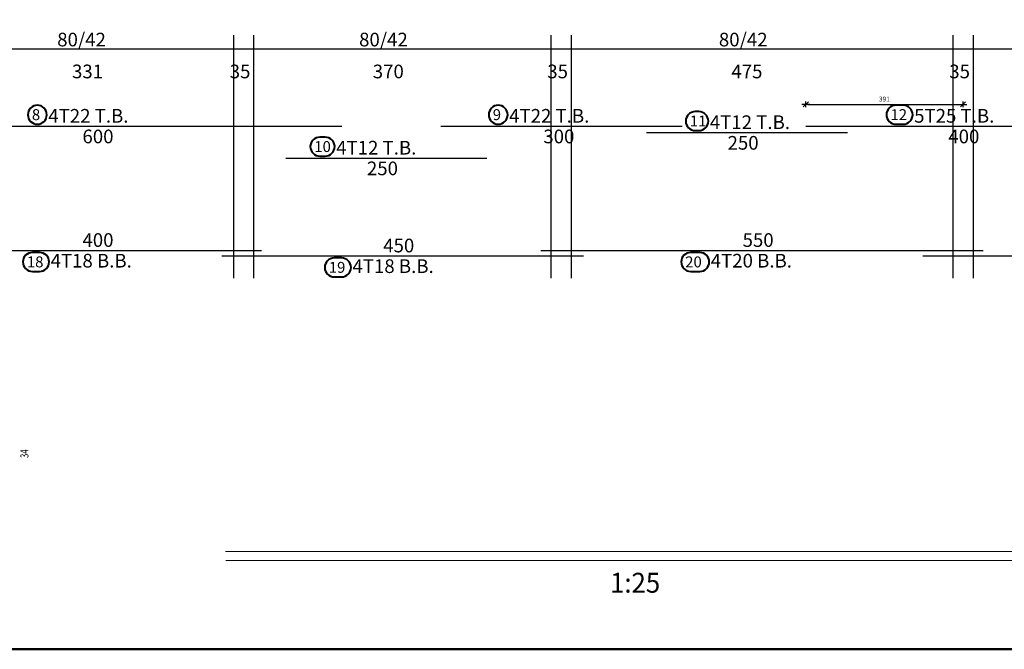
# Model space of a CAD drawing. Units: millimetres. Extents: x 3965 to 10663, y 5 to 2330.
# Drawn here: x 4119 to 4168, y 431 to 462 of the extents above; entities that cross this region are included whole.
import ezdxf

# ---------------------------------------------------------------- set-up
doc = ezdxf.new("R2010")
doc.units = ezdxf.units.MM
doc.layers.add('13 Stru-TEXT', color=7, linetype='Continuous', lineweight=20)
doc.layers.add('BarsTitle', color=254, linetype='Continuous', lineweight=40)
for name, color, linetype in [('BARS', 5, 'Continuous'), ('BarSegTxt', 254, 'Continuous'), ('BeamDimLin', 4, 'Continuous'), ('BeamDimTxt', 6, 'Continuous'), ('COVER', 7, 'Continuous'), ('DimLin', 11, 'Continuous')]:
    doc.layers.add(name, color=color, linetype=linetype)
doc.styles.add('ATIR_DIM', font='Atira.shx', dxfattribs={"width": 0.8})
doc.styles.add('ROMANS', font='romans.shx')
doc.styles.add('Txt-shx', font='Txt.shx')
doc.dimstyles.new('ATIR_DIM_2', dxfattribs={"dimtxt": 0.24, "dimasz": 0.1, "dimexe": 0.18, "dimexo": 0.0625, "dimgap": 0.144, "dimtad": 1, "dimdec": 4, "dimlfac": 50, "dimrnd": 1, "dimzin": 12, "dimdsep": 46, "dimtxsty": 'ATIR_DIM', "dimblk": 'ATIR_TICK', "dimblk1": 'ATIR_TICK', "dimcen": 0.09, "dimse1": 1, "dimse2": 1, "dimadec": 0, "dimazin": 0, "dimtfac": 1, "dimtdec": 4, "dimtmove": 2, "dimatfit": 3, "dimldrblk": 'ATIR_TICK', "dimfxl": 1, "dimtolj": 1, "dimtzin": 12, "dimarcsym": 0})

# ---------------------------------------------------------------- blocks, each defined once
blk = doc.blocks.new('ATIR_TICK')
for p, q in [((-2, 0), (2, 0)), ((-1.3, -1.3), (1.3, 1.3)), ((0, 1.4), (0, -1.4))]:
    blk.add_line(p, q)
blk = doc.blocks.new('*D1829')
at = {"layer": 'Defpoints', "color": 0, "transparency": 16777216}
for p in [(4165.981, 458.033), (4158.159, 456.945), (4165.981, 456.945)]:
    blk.add_point(p, dxfattribs=at)
at = {"layer": 'DimLin', "color": 0, "lineweight": -2, "transparency": 16777216}
blk.add_line((4158.259, 458.033), (4165.881, 458.033), dxfattribs=at)
at = {"layer": 'DimLin', "color": 0, "lineweight": -2, "transparency": 16777216, "xscale": 0.1, "yscale": 0.1, "zscale": 0.1, "rotation": 180}
blk.add_blockref('ATIR_TICK', (4158.159, 458.033), dxfattribs=at)
at = {"layer": 'DimLin', "color": 0, "lineweight": -2, "transparency": 16777216, "xscale": 0.1, "yscale": 0.1, "zscale": 0.1}
blk.add_blockref('ATIR_TICK', (4165.981, 458.033), dxfattribs=at)
at = {"layer": 'DimLin', "color": 0, "transparency": 16777216, "insert": (4162.07, 458.297), "char_height": 0.24, "attachment_point": 5, "style": 'ATIR_DIM'}
blk.add_mtext('\\A1;391 ', dxfattribs=at)

msp = doc.modelspace()

# ---------------------------------------------------------------- linework, layer by layer
at = {"layer": '13 Stru-TEXT', "color": 8}
for p, q in [((4174.9783556, 435.783966, 0), (4129.2953886, 435.783966, 0)), ((4174.9783556, 435.3479541, 0), (4129.3065124, 435.3479541, 0))]:
    msp.add_line(p, q, dxfattribs=at)
at = {"layer": 'BARS', "linetype": 'Continuous'}
for points in [[(4111.0807423, 456.944768), (4135.0807423, 456.944768)], [(4140.0096592, 456.944768), (4152.0096592, 456.944768)], [(4150.2328724, 456.6274348), (4160.2328724, 456.6274348)], [(4158.1594395, 456.944768), (4174.1594395, 456.944768)], [(4132.2896046, 455.3581015), (4142.2896046, 455.3581015)], [(4163.9807438, 450.4927674), (4185.9807438, 450.4927674), (4185.9807438, 451.2927676)], [(4115.0807423, 450.7647677), (4131.0807423, 450.7647677)], [(4144.9807438, 450.7647677), (4166.9807438, 450.7647677)], [(4129.100739, 450.4927674), (4147.100739, 450.4927674)]]:
    msp.add_lwpolyline(points, dxfattribs=at)
at = {"layer": 'BarsTitle', "linetype": 'Continuous'}
for points in [[(4119.9302983, 457.9885014, 0.99999923), (4119.9302983, 457.0455678), (4119.9302983, 457.0455681, 0.99999923), (4119.9302983, 457.9885014), (4119.9302983, 457.9885014)], [(4142.8592152, 457.9885014, 0.99999923), (4142.8592152, 457.0455678), (4142.8592152, 457.0455681, 0.99999923), (4142.8592152, 457.9885014), (4142.8592152, 457.9885014)], [(4152.6624608, 457.6711682, 0.99999923), (4152.6624608, 456.7282344), (4152.8430638, 456.7282349, 0.99999923), (4152.8430638, 457.6711682), (4152.6624608, 457.6711682)], [(4162.6466984, 457.9885014, 0.99999923), (4162.6466984, 457.0455678), (4163.0090031, 457.0455681, 0.99999923), (4163.0090031, 457.9885014), (4162.6466984, 457.9885014)], [(4133.9812703, 456.4018351, 0.99999923), (4133.9812703, 455.458902), (4134.2527241, 455.4589015, 0.99999923), (4134.2527241, 456.4018351), (4133.9812703, 456.4018351)], [(4119.6815571, 450.6639672, 0.99999923), (4119.6815571, 449.7210351), (4120.0438618, 449.7210341, 0.99999923), (4120.0438618, 450.6639672), (4119.6815571, 450.6639672)], [(4134.7015538, 450.3919669, 0.99999923), (4134.7015538, 449.4490329), (4135.0638585, 449.4490338, 0.99999923), (4135.0638585, 450.3919669), (4134.7015538, 450.3919669)], [(4152.4339299, 450.6639672, 0.99999923), (4152.4339299, 449.7210351), (4152.8870778, 449.7210341, 0.99999923), (4152.8870778, 450.6639672), (4152.4339299, 450.6639672)]]:
    msp.add_lwpolyline(points, format="xyb", dxfattribs=at)
at = {"layer": 'BeamDimLin', "linetype": 'Continuous'}
for p, q in [((4129.6807408, 461.4781015), (4129.6807408, 449.3946343)), ((4130.6807408, 461.4781015), (4130.6807408, 449.3946343)), ((4145.4807438, 461.4781015), (4145.4807438, 449.3946343)), ((4146.4807438, 461.4781015), (4146.4807438, 449.3946343)), ((4165.4807438, 461.4781015), (4165.4807438, 449.3946343)), ((4166.4807438, 461.4781015), (4166.4807438, 449.3946343)), ((4034.6607426, 460.7981015), (4186.1607365, 460.7981015))]:
    msp.add_line(p, q, dxfattribs=at)
at = {"layer": 'COVER', "lineweight": 50}
msp.add_line((3985.0904134, 430.9238414), (4267.5968134, 430.9238414), dxfattribs=at)
msp.add_lwpolyline([(3970.3468134, 430.9238414), (4267.5968134, 430.9238414), (4267.5968134, 641.1738414), (3970.3468134, 641.1738414)], close=True, dxfattribs=at)

# ---------------------------------------------------------------- texts
at = {"layer": '13 Stru-TEXT', "style": 'ROMANS', "width": 0.95}
msp.add_text(' 1:25', height=0.99, dxfattribs=at).set_placement((4148.1360854, 433.7399127))
at = {"layer": 'BarSegTxt', "style": 'Txt-shx'}
for s, p in [('600', (4122.1743016, 456.0959679)), ('300', (4145.1032185, 456.0959679)), ('400', (4165.2530064, 456.0959679)), ('250', (4154.2696538, 455.7786346)), ('250', (4136.3263859, 454.5093013)), ('400', (4122.1743016, 450.9426347)), ('450', (4137.1375203, 450.6706344)), ('550', (4155.0175252, 450.9426347))]:
    msp.add_text(s, height=0.68, dxfattribs=at).set_placement(p)
at = {"layer": 'BarsTitle', "style": 'Txt-shx'}
for s, height, p in [('8', 0.544, (4119.6583027, 457.2486614)), ('4T22 T.B.', 0.68, (4120.4743046, 457.1226347)), ('9', 0.544, (4142.5872197, 457.2486614)), ('4T22 T.B.', 0.68, (4143.4032216, 457.1226347)), ('12', 0.54400002, (4162.3747029, 457.2486614)), ('5T25 T.B.', 0.68, (4163.5529942, 457.1226347)), ('11', 0.54400002, (4152.3904576, 456.9313282)), ('4T12 T.B.', 0.68, (4153.3870625, 456.8053015)), ('10', 0.54400002, (4133.7092747, 455.661995)), ('4T12 T.B.', 0.68, (4134.7967228, 455.5359679)), ('18', 0.54400002, (4119.4095616, 449.9241277)), ('4T18 B.B.', 0.68, (4120.5878605, 449.915968)), ('19', 0.54400002, (4134.4295582, 449.6521274)), ('4T18 B.B.', 0.68, (4135.6078572, 449.6439677)), ('20', 0.54400002, (4152.1619267, 449.9241277)), ('4T20 B.B.', 0.68, (4153.4310841, 449.915968))]:
    msp.add_text(s, height=height, dxfattribs=at).set_placement(p)
at = {"layer": 'BarsTitle', "style": 'Txt-shx', "width": 0.7}
msp.add_text('34', height=0.4, rotation=90.00002289, dxfattribs=at).set_placement((4119.4868397, 440.4432717))
at = {"layer": 'BeamDimTxt', "style": 'Txt-shx'}
for s, p in [('80/42', (4120.917519, 460.9159682)), ('80/42', (4135.9375233, 460.9159682)), ('80/42', (4153.8375172, 460.9159682)), ('331', (4121.6542973, 459.3293015)), ('35', (4129.5007405, 459.3293015)), ('370', (4136.6175236, 459.3293015)), ('35', (4145.3007435, 459.3293015)), ('475', (4154.4607396, 459.3293015)), ('35', (4165.3007512, 459.3293015))]:
    msp.add_text(s, height=0.68, dxfattribs=at).set_placement(p)

# ---------------------------------------------------------------- dimensions: what is measured, and where the dimension line sits
at = {"layer": 'DimLin'}
dim = msp.add_aligned_dim(p1=(4158.1594395, 456.944768), p2=(4165.9807438, 456.944768), distance=1.0880001, dimstyle='ATIR_DIM_2', override={"dimpost": ' '}, dxfattribs=at)
dim.commit()
dim.dimension.update_dxf_attribs({"geometry": '*D1829', "text_midpoint": (4162.0700917, 458.2967681)})

doc.saveas('drawing.dxf')
